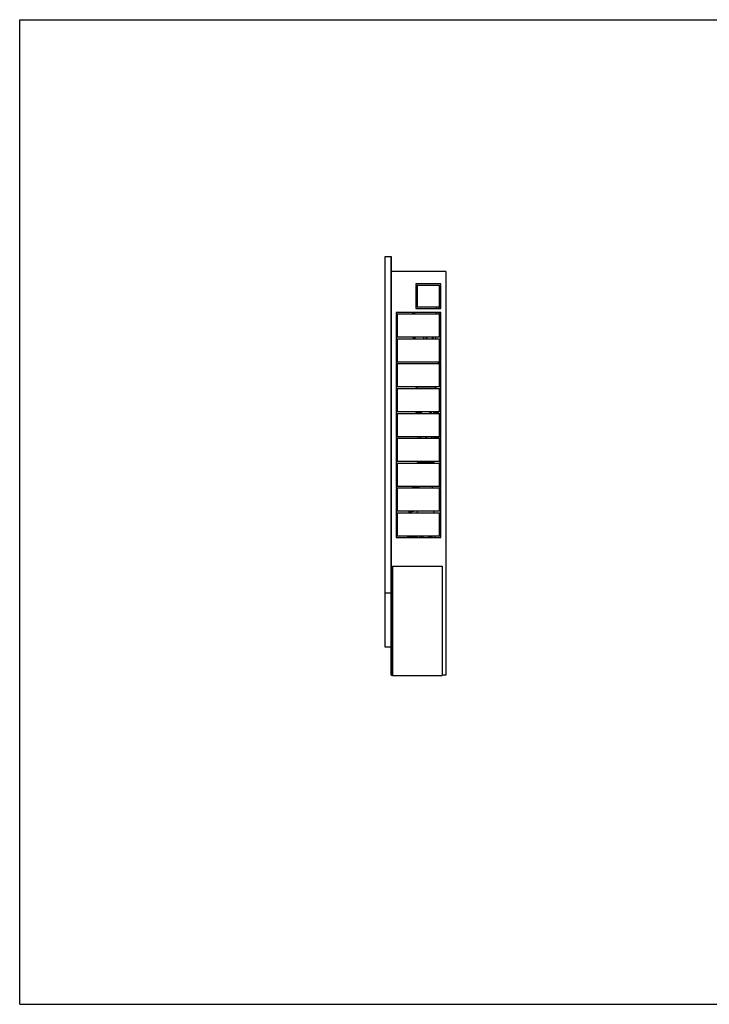
# Model space of a CAD drawing. Units: millimetres. Extents: x 0 to 841, y 0 to 594.
# Drawn here: x 0 to 416, y 0 to 594 of the extents above; entities that cross this region are included whole.
import ezdxf

# ---------------------------------------------------------------- set-up
doc = ezdxf.new("R2010")
doc.units = ezdxf.units.MM
doc.header["$LTSCALE"] = 46.255
doc.layers.get('0').update_dxf_attribs({"linetype": 'CONTINUOUS'})
doc.layers.add('A_STD', color=7, linetype='CONTINUOUS')
doc.layers.add('K_STD', color=7, linetype='CONTINUOUS')

msp = doc.modelspace()

# ---------------------------------------------------------------- linework, layer by layer
at = {"color": 7, "linetype": 'Continuous'}
for p, q in [((0, 0), (0, 594)), ((0, 594), (841, 594)), ((220.45, 215.37), (220.45, 451.17)), ((220.45, 451.17), (224.05, 451.17)), ((224.05, 198.57), (224.05, 451.17)), ((224.05, 447.87), (224.35, 447.87)), ((224.35, 198.57), (224.35, 447.87)), ((224.05, 444.27), (224.35, 444.27)), ((257.05, 442.17), (257.05, 198.57)), ((239.05, 429.72), (239.95, 429.72)), ((239.05, 428.22), (239.95, 428.22)), ((253.15, 422.67), (254.05, 422.67)), ((227.05, 417.42), (227.05, 416.52)), ((254.05, 417.42), (227.05, 417.42)), ((227.05, 416.52), (254.05, 416.52)), ((227.05, 416.22), (227.05, 402.72)), ((227.95, 416.22), (227.05, 416.22)), ((227.95, 402.72), (227.95, 416.22)), ((237.22, 416.52), (237.22, 417.42)), ((237.82, 416.52), (237.82, 417.42)), ((238.42, 416.52), (238.42, 417.42)), ((238.45, 416.52), (238.45, 417.42)), ((251.35, 420.57), (251.35, 419.67)), ((251.35, 417.42), (251.35, 416.52)), ((252.85, 420.57), (252.85, 419.67)), ((252.85, 417.42), (252.85, 416.52)), ((253.15, 416.22), (253.15, 402.72)), ((254.05, 416.22), (253.15, 416.22)), ((254.05, 416.52), (254.05, 417.42)), ((254.05, 402.72), (254.05, 416.22)), ((253.15, 409.47), (254.05, 409.47)), ((227.05, 402.72), (227.95, 402.72)), ((227.05, 402.42), (227.05, 401.52)), ((254.05, 402.42), (227.05, 402.42)), ((227.05, 401.52), (254.05, 401.52)), ((227.05, 401.22), (227.05, 387.72)), ((227.95, 401.22), (227.05, 401.22)), ((227.95, 387.72), (227.95, 401.22)), ((237.82, 401.82), (237.82, 402.42)), ((237.82, 401.82), (238.42, 401.82)), ((238.42, 402.42), (238.42, 401.82)), ((243.77, 401.52), (243.77, 402.42)), ((243.78, 401.52), (243.78, 402.42)), ((245.4, 401.52), (245.4, 402.42)), ((245.83, 401.52), (245.83, 402.42)), ((249.06, 401.52), (249.06, 402.42)), ((249.5, 401.52), (249.5, 402.42)), ((251.11, 401.52), (251.11, 402.42)), ((251.12, 401.52), (251.12, 402.42)), ((253.15, 402.72), (254.05, 402.72)), ((253.15, 401.22), (253.15, 387.72)), ((254.05, 401.22), (253.15, 401.22)), ((254.05, 401.52), (254.05, 402.42)), ((254.05, 387.72), (254.05, 401.22)), ((227.05, 387.72), (227.95, 387.72)), ((227.05, 387.42), (227.05, 386.52)), ((254.05, 387.42), (227.05, 387.42)), ((227.05, 386.52), (254.05, 386.52)), ((227.05, 386.22), (227.05, 372.72)), ((227.95, 386.22), (227.05, 386.22)), ((227.95, 372.72), (227.95, 386.22)), ((252.34, 387.28), (252.34, 387.27)), ((252.34, 387.27), (253.89, 387.27)), ((252.45, 387.27), (252.45, 387.36)), ((253.78, 387.36), (252.45, 387.36)), ((253.15, 390.27), (253.89, 390.27)), ((253.78, 390.17), (253.15, 390.17)), ((253.78, 388.86), (253.15, 388.86)), ((253.78, 388.67), (253.15, 388.67)), ((253.15, 387.72), (254.05, 387.72)), ((253.15, 386.22), (253.15, 372.72)), ((254.05, 386.22), (253.15, 386.22)), ((253.78, 390.17), (253.78, 390.27)), ((253.78, 388.67), (253.78, 388.86)), ((253.78, 387.27), (253.78, 387.36)), ((253.89, 390.27), (253.9, 390.25)), ((253.89, 387.27), (253.9, 387.28)), ((254.05, 386.52), (254.05, 387.42)), ((254.05, 372.72), (254.05, 386.22)), ((227.05, 372.72), (227.95, 372.72)), ((227.05, 372.42), (227.05, 371.52)), ((254.05, 372.42), (227.05, 372.42)), ((227.05, 371.52), (254.05, 371.52)), ((227.05, 371.22), (227.05, 357.72)), ((227.95, 371.22), (227.05, 371.22)), ((227.95, 357.72), (227.95, 371.22)), ((253.15, 372.72), (254.05, 372.72)), ((253.15, 371.22), (253.15, 357.72)), ((254.05, 371.22), (253.15, 371.22)), ((254.05, 371.52), (254.05, 372.42)), ((254.05, 357.72), (254.05, 371.22)), ((227.05, 357.72), (227.95, 357.72)), ((227.05, 357.42), (227.05, 356.52)), ((254.05, 357.42), (227.05, 357.42)), ((227.05, 356.52), (254.05, 356.52)), ((242.01, 357.42), (242.4, 357.31)), ((242.5, 356.52), (242.5, 357.17)), ((242.5, 357.17), (242.51, 357.17)), ((247.58, 357.17), (247.6, 357.17)), ((247.6, 356.52), (247.6, 357.17)), ((248.35, 356.79), (247.6, 356.65)), ((247.69, 357.31), (248.09, 357.42)), ((248.35, 356.79), (248.24, 357.42)), ((248.5, 356.52), (248.5, 357.42)), ((249.92, 356.52), (249.92, 357.42)), ((250.15, 356.52), (250.15, 357.42)), ((251.65, 357.42), (251.65, 356.52)), ((252.4, 357.42), (252.4, 356.52)), ((253.15, 357.72), (254.05, 357.72)), ((254.05, 356.52), (254.05, 357.42)), ((227.05, 356.22), (227.05, 342.72)), ((227.95, 356.22), (227.05, 356.22)), ((227.95, 342.72), (227.95, 356.22)), ((253.15, 356.22), (253.15, 342.72)), ((254.05, 356.22), (253.15, 356.22)), ((254.05, 342.72), (254.05, 356.22)), ((227.05, 342.72), (227.95, 342.72)), ((227.05, 342.42), (227.05, 341.52)), ((254.05, 342.42), (227.05, 342.42)), ((227.05, 341.52), (254.05, 341.52)), ((227.05, 341.22), (227.05, 327.72)), ((227.95, 341.22), (227.05, 341.22)), ((227.95, 327.72), (227.95, 341.22)), ((240.17, 342.42), (240.17, 341.52)), ((240.17, 342.42), (240.17, 341.52)), ((241.46, 342.42), (241.46, 341.52)), ((241.74, 342.42), (241.74, 341.52)), ((244.85, 342.42), (244.85, 341.52)), ((245.24, 342.42), (245.24, 341.52)), ((248.35, 342.42), (248.35, 341.52)), ((248.63, 342.42), (248.63, 341.52)), ((249.92, 342.42), (249.92, 341.52)), ((249.92, 342.42), (249.92, 341.52)), ((251.16, 341.52), (250.45, 341.93)), ((251.65, 342.42), (251.65, 341.52)), ((252.4, 342.42), (252.4, 341.52)), ((253.15, 342.72), (254.05, 342.72)), ((253.15, 341.22), (253.15, 327.72)), ((254.05, 341.22), (253.15, 341.22)), ((254.05, 341.52), (254.05, 342.42)), ((254.05, 327.72), (254.05, 341.22)), ((253.6, 327.72), (253.6, 337.92)), ((227.05, 327.72), (227.95, 327.72)), ((227.05, 327.42), (227.05, 326.52)), ((254.05, 327.42), (227.05, 327.42)), ((240.07, 327.1), (240.07, 327.42)), ((240.07, 327.1), (250.03, 327.1)), ((240.55, 326.82), (240.07, 327.1)), ((240.55, 326.82), (249.55, 326.82)), ((241.1, 326.52), (241.1, 326.82)), ((248.99, 326.52), (248.99, 326.82)), ((249.55, 326.82), (250.03, 327.1)), ((250.03, 327.1), (250.03, 327.42)), ((253.15, 327.72), (254.05, 327.72)), ((253.6, 326.52), (253.6, 327.42)), ((254.05, 326.52), (254.05, 327.42)), ((227.05, 326.52), (254.05, 326.52)), ((227.05, 326.22), (227.05, 312.72)), ((227.95, 326.22), (227.05, 326.22)), ((227.95, 312.72), (227.95, 326.22)), ((254.05, 326.22), (253.15, 326.22)), ((253.15, 326.22), (253.15, 312.72)), ((253.6, 312.72), (253.6, 326.22)), ((254.05, 312.72), (254.05, 326.22)), ((227.05, 312.72), (227.95, 312.72)), ((227.05, 312.42), (227.05, 311.52)), ((254.05, 312.42), (227.05, 312.42)), ((227.05, 311.52), (254.05, 311.52)), ((227.05, 311.22), (227.05, 297.72)), ((227.95, 311.22), (227.05, 311.22)), ((227.95, 297.72), (227.95, 311.22)), ((241, 311.52), (241, 312.42)), ((249.1, 311.52), (249.1, 312.42)), ((253.15, 312.72), (254.05, 312.72)), ((254.05, 311.22), (253.15, 311.22)), ((253.15, 311.22), (253.15, 297.72)), ((253.6, 311.52), (253.6, 312.42)), ((253.6, 306.12), (253.6, 311.22)), ((254.05, 311.52), (254.05, 312.42)), ((254.05, 297.72), (254.05, 311.22)), ((227.05, 297.72), (227.95, 297.72)), ((254.05, 297.42), (227.05, 297.42)), ((227.05, 297.42), (227.05, 296.52)), ((237.72, 297.42), (237.56, 297.39)), ((240.07, 296.52), (240.07, 297.42)), ((250.03, 296.52), (250.03, 297.42)), ((253.15, 297.72), (254.05, 297.72)), ((254.05, 296.52), (254.05, 297.42)), ((227.05, 296.52), (254.05, 296.52)), ((227.95, 296.22), (227.05, 296.22)), ((227.05, 296.22), (227.05, 282.72)), ((227.95, 282.72), (227.95, 296.22)), ((254.05, 296.22), (253.15, 296.22)), ((253.15, 296.22), (253.15, 282.72)), ((254.05, 282.72), (254.05, 296.22)), ((227.05, 282.72), (227.95, 282.72)), ((254.05, 282.42), (227.05, 282.42)), ((227.05, 282.42), (227.05, 281.52)), ((227.05, 281.52), (254.05, 281.52)), ((234.25, 282.33), (234.4, 282.42)), ((234.25, 281.52), (234.25, 282.33)), ((234.8, 282.07), (234.25, 282.07)), ((234.8, 281.52), (234.8, 282.07)), ((238.49, 282.07), (239.6, 282.07)), ((238.49, 281.52), (238.49, 282.07)), ((239.6, 281.52), (239.6, 282.07)), ((239.65, 282.42), (239.65, 281.52)), ((243.1, 281.61), (243.1, 282.42)), ((247, 282.42), (247, 281.61)), ((250.45, 282.42), (250.45, 281.52)), ((253.15, 282.72), (254.05, 282.72)), ((254.05, 281.52), (254.05, 282.42)), ((224.95, 264.27), (254.95, 264.27)), ((224.95, 264.27), (224.95, 198.27)), ((254.95, 264.27), (254.95, 198.27)), ((224.05, 248.07), (220.45, 248.07)), ((224.05, 215.37), (220.45, 215.37)), ((224.05, 202.17), (224.35, 202.17)), ((224.05, 198.57), (224.95, 198.57)), ((224.95, 198.27), (254.95, 198.27)), ((257.05, 198.57), (254.95, 198.57)), ((0, 0), (841, 0))]:
    msp.add_line(p, q, dxfattribs=at)
for centre, radius, start, end in [((237.82, 402.42), 0.6, 180, 270), ((255.33, 388.23), 3.01, 195.62414, 196.71725), ((250.9, 388.23), 3.01, 343.28275, 344.37586), ((253, 366.12), 0.6, 284.47971, 360), ((253.15, 365.97), 1.2, 270, 318.62022), ((244.75, 350.67), 6.83, 109.24998, 120.9884), ((242.35, 357.17), 0.15, 0, 56.3161), ((247.75, 357.17), 0.15, 111.21949, 180), ((250.75, 342.45), 0.6, 182.81708, 240), ((253.15, 338.07), 1.2, 41.37978, 90), ((253, 337.92), 0.6, 0, 75.52029), ((253, 306.12), 0.6, 284.47971, 360), ((253.15, 305.97), 1.2, 270, 318.62022), ((238.75, 290.67), 6.83, 100, 120.98345), ((241.95, 273.39), 8.99, 104.83781, 105.11239), ((245.05, 282.57), 3.81, 182.2567, 196.00302), ((245.05, 282.57), 3.78, 182.27362, 196.12166), ((245.05, 282.57), 3.63, 182.36748, 196.81004), ((245.05, 282.57), 2.77, 183.10613, 202.28534), ((245.05, 282.57), 2.62, 183.28741, 203.63939), ((245.05, 282.57), 1.95, 184.41553, 212.58819), ((245.05, 282.57), 2.17, 206.29156, 208.86609), ((245.05, 282.57), 1.95, 327.41181, 355.58447), ((245.05, 282.57), 2.17, 331.13391, 333.70844), ((245.05, 282.57), 2.62, 336.36061, 356.71259), ((245.05, 282.57), 2.77, 337.71466, 356.89387), ((245.05, 282.57), 3.63, 343.18996, 357.63252), ((245.05, 282.57), 3.78, 343.87834, 357.72638), ((245.05, 282.57), 3.81, 343.99371, 357.74299)]:
    msp.add_arc(centre, radius, start, end, dxfattribs=at)
for points, knots in [([(253.78, 388.86), (253.85, 389.08), (253.93, 389.52), (253.85, 389.96), (253.78, 390.17)], [0, 0, 0, 0, 0.5, 1, 1, 1, 1]), ([(253.86, 387.72), (253.89, 387.88), (253.9, 388.2), (253.83, 388.52), (253.78, 388.67)], [0, 0, 0, 0, 0.498675, 1, 1, 1, 1]), ([(242.4, 357.31), (242.4, 357.31), (242.42, 357.31), (242.42, 357.33), (242.43, 357.34)], [0, 0, 0, 0, 0.160233, 1, 1, 1, 1]), ([(242.51, 357.17), (242.51, 357.2), (242.49, 357.27), (242.43, 357.3), (242.4, 357.31)], [0, 0, 0, 0, 0.500981, 1, 1, 1, 1]), ([(242.43, 357.34), (242.43, 357.34), (242.44, 357.37), (242.45, 357.4), (242.45, 357.42)], [0, 0, 0, 0, 0.196515, 1, 1, 1, 1]), ([(242.51, 357.17), (242.52, 357.17), (242.54, 357.2), (242.55, 357.24), (242.57, 357.32), (242.58, 357.38), (242.59, 357.42)], [0, 0, 0, 0, 0.083177, 0.287629, 0.602638, 1, 1, 1, 1]), ([(247.51, 357.42), (247.51, 357.38), (247.52, 357.32), (247.54, 357.24), (247.56, 357.2), (247.57, 357.17), (247.58, 357.17)], [0, 0, 0, 0, 0.397365, 0.712384, 0.916827, 1, 1, 1, 1]), ([(247.58, 357.17), (247.58, 357.2), (247.6, 357.27), (247.66, 357.3), (247.69, 357.31)], [0, 0, 0, 0, 0.500981, 1, 1, 1, 1]), ([(247.64, 357.42), (247.65, 357.39), (247.65, 357.36), (247.68, 357.31), (247.69, 357.31)], [0, 0, 0, 0, 0.707433, 1, 1, 1, 1]), ([(234.8, 282.07), (235.4, 282.23), (236.65, 282.43), (237.89, 282.23), (238.49, 282.07)], [0, 0, 0, 0, 0.5, 1, 1, 1, 1])]:
    msp.add_open_spline(points, degree=3, knots=knots, dxfattribs=at)
at = {"layer": 'A_STD', "color": 7, "linetype": 'Continuous'}
for p, q in [((257.05, 442.17), (224.35, 442.17)), ((239.05, 434.67), (239.05, 433.77)), ((254.05, 434.67), (239.05, 434.67)), ((239.05, 433.77), (254.05, 433.77)), ((254.05, 433.77), (254.05, 434.67)), ((239.05, 433.47), (239.05, 420.87)), ((239.95, 433.47), (239.05, 433.47)), ((239.95, 420.87), (239.95, 433.47)), ((253.15, 433.47), (253.15, 420.87)), ((254.05, 433.47), (253.15, 433.47)), ((254.05, 420.87), (254.05, 433.47)), ((239.05, 420.87), (239.95, 420.87)), ((239.05, 420.57), (239.05, 419.67)), ((254.05, 420.57), (239.05, 420.57)), ((239.05, 419.67), (254.05, 419.67)), ((253.15, 420.87), (254.05, 420.87)), ((254.05, 419.67), (254.05, 420.57)), ((252.34, 387.28), (252.34, 387.42)), ((253.9, 387.72), (253.9, 390.57)), ((253.9, 390.57), (254.05, 390.57)), ((253.9, 386.97), (253.9, 387.42)), ((253.9, 386.97), (254.05, 386.97)), ((239.02, 371.77), (239.01, 371.52)), ((239.66, 372.42), (239.02, 371.77)), ((239.02, 371.77), (251.07, 371.77)), ((250.43, 372.42), (251.07, 371.77)), ((251.07, 371.77), (251.08, 371.52)), ((253.15, 370.47), (253.45, 370.47)), ((253.45, 366.87), (253.45, 370.47)), ((253.6, 366.12), (253.6, 371.22)), ((253.6, 369.36), (254.05, 369.36)), ((253.15, 366.87), (253.45, 366.87)), ((239.03, 357.42), (239.03, 356.95)), ((239.03, 356.95), (239.35, 356.64)), ((239.03, 356.95), (239.05, 356.95)), ((239.05, 357.42), (239.05, 356.94)), ((239.05, 356.94), (242.05, 356.94)), ((239.35, 356.64), (241.44, 356.64)), ((240.85, 356.64), (240.85, 356.52)), ((248.5, 356.64), (247.6, 356.64)), ((248.5, 356.94), (248.33, 356.94)), ((251.05, 356.94), (250.15, 356.94)), ((250.75, 356.64), (250.15, 356.64)), ((251.06, 356.95), (250.75, 356.64)), ((251.05, 357.42), (251.05, 356.94)), ((251.06, 356.95), (251.05, 356.95)), ((251.06, 357.42), (251.06, 356.95)), ((236.84, 311.79), (241, 311.79)), ((236.84, 311.52), (236.84, 311.79)), ((235.03, 296.52), (235.03, 297.42))]:
    msp.add_line(p, q, dxfattribs=at)
at = {"layer": 'K_STD', "color": 4, "linetype": 'Continuous'}
msp.add_line((224.05, 451.17), (224.05, 248.07), dxfattribs=at)

doc.saveas('drawing.dxf')
